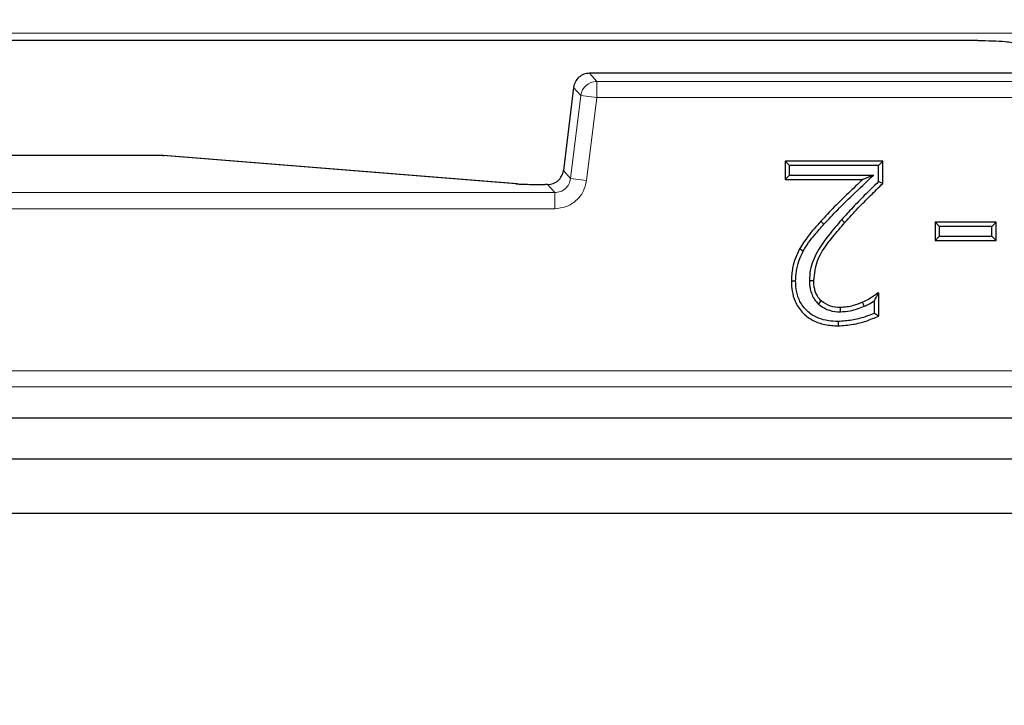
# Model space of a CAD drawing. Units: millimetres. Extents: x 0 to 420, y 0 to 297.
# Drawn here: x 105 to 114, y 61 to 67 of the extents above; entities that cross this region are included whole.
import ezdxf

# ---------------------------------------------------------------- set-up
doc = ezdxf.new("R2010")
doc.units = ezdxf.units.MM

msp = doc.modelspace()

# ---------------------------------------------------------------- linework, layer by layer
at = {"color": 8, "linetype": 'Continuous', "lineweight": 18}
for p, q in [((130.8746, 67.2791), (96.5303, 67.2791)), ((110.0992, 66.9235), (110.1632, 66.8512)), ((122.6946, 66.9235), (110.0992, 66.9235)), ((110.1632, 66.8512), (110.1632, 66.7084)), ((122.6306, 66.8512), (110.1632, 66.8512)), ((109.9575, 66.7982), (109.8669, 66.0598)), ((110.0215, 66.7258), (109.9575, 66.7982)), ((110.0215, 66.7258), (109.9309, 65.9874)), ((110.1632, 66.7084), (110.0215, 66.7258)), ((110.0726, 65.9701), (110.1632, 66.7084)), ((110.1632, 66.7084), (122.6306, 66.7084)), ((100.8729, 66.1913), (106.3034, 66.1913)), ((106.3034, 66.1913), (109.4429, 65.9404)), ((109.8669, 66.0598), (109.9309, 65.9874)), ((109.9309, 65.9874), (110.0726, 65.9701)), ((109.7047, 65.9345), (109.7047, 65.9344)), ((109.7047, 65.9344), (109.7252, 65.9344)), ((109.7252, 65.9344), (109.7892, 65.8621)), ((109.7892, 65.8621), (95.8301, 65.8621)), ((109.7892, 65.8621), (109.7892, 65.7193)), ((95.8301, 65.7193), (109.7892, 65.7193)), ((112.342, 65.6211), (112.3707, 65.5957)), ((112.1849, 65.5816), (112.1565, 65.6073)), ((171.2614, 64.2789), (94.3896, 64.2789)), ((171.2614, 64.1362), (94.3896, 64.1362))]:
    msp.add_line(p, q, dxfattribs=at)
at = {"color": 7, "linetype": 'Continuous', "lineweight": 25}
for p, q in [((113.5534, 67.2144), (101.4274, 67.2144)), ((122.6946, 66.9236), (110.0992, 66.9236)), ((110.0992, 66.9236), (110.0992, 66.9235)), ((109.9544, 66.7733), (109.8668, 66.0598)), ((109.9575, 66.7984), (109.9544, 66.7733)), ((109.9575, 66.7982), (109.9574, 66.7982)), ((106.3034, 66.1914), (100.8707, 66.1914)), ((106.3034, 66.1913), (106.3034, 66.1914)), ((106.3034, 66.1913), (106.3148, 66.191)), ((109.4543, 65.94), (106.3078, 66.1915)), ((109.8668, 66.0598), (109.8669, 66.0598)), ((111.8407, 66.1427), (111.8407, 65.98)), ((112.7086, 66.1427), (111.8407, 66.1427)), ((111.8407, 66.1427), (111.8789, 66.1044)), ((112.6704, 66.1044), (111.8789, 66.1044)), ((111.8789, 66.0182), (111.8789, 66.1044)), ((112.7086, 66.1427), (112.6704, 66.1044)), ((112.6704, 65.9599), (112.6704, 66.1044)), ((112.7086, 65.9438), (112.7086, 66.1427)), ((111.8789, 66.0182), (111.8407, 65.98)), ((111.8407, 65.98), (112.5304, 65.98)), ((111.8789, 66.0182), (112.6268, 66.0182)), ((112.6268, 66.0182), (112.5304, 65.98)), ((109.4543, 65.94), (109.4429, 65.9404)), ((109.7252, 65.9345), (109.7047, 65.9345)), ((109.7252, 65.9344), (109.7252, 65.9345)), ((113.1743, 65.6002), (113.1743, 65.4375)), ((113.7168, 65.6002), (113.1743, 65.6002)), ((113.1743, 65.6002), (113.2126, 65.5619)), ((113.2126, 65.4757), (113.2126, 65.5619)), ((113.6785, 65.5619), (113.2126, 65.5619)), ((113.7168, 65.6002), (113.6785, 65.5619)), ((113.6785, 65.4757), (113.6785, 65.5619)), ((113.7168, 65.4375), (113.7168, 65.6002)), ((113.2126, 65.4757), (113.1743, 65.4375)), ((113.2126, 65.4757), (113.6785, 65.4757)), ((113.7168, 65.4375), (113.6785, 65.4757)), ((112.0011, 65.3424), (111.9678, 65.3612)), ((113.1743, 65.4375), (113.7168, 65.4375)), ((112.0555, 65.0804), (112.0938, 65.08)), ((112.6725, 64.9673), (112.6623, 64.9673)), ((112.6648, 64.9596), (112.6623, 64.9673)), ((112.6725, 64.9673), (112.6648, 64.9596)), ((112.6725, 64.7641), (112.6725, 64.9673)), ((112.1358, 64.8707), (112.1616, 64.8989)), ((112.5432, 64.8515), (112.5284, 64.8868)), ((112.6342, 64.7886), (112.6342, 64.901)), ((112.3128, 64.7163), (112.3128, 64.678)), ((171.5397, 63.8575), (94.1113, 63.8575)), ((92.5337, 63.494), (173.1173, 63.494)), ((92.0519, 63.0123), (173.5991, 63.0123))]:
    msp.add_line(p, q, dxfattribs=at)
at = {"color": 7, "linetype": 'Continuous', "lineweight": 25, "flags": 128}
for points in [[(112.7086, 65.9438), (112.6895, 65.9519), (112.6704, 65.9599)], [(111.9332, 65.0739), (111.914, 65.0739), (111.8949, 65.0738)], [(112.3317, 64.8024), (112.3314, 64.8216), (112.3312, 64.8407)]]:
    msp.add_lwpolyline(points, dxfattribs=at)
at = {"color": 7, "linetype": 'Continuous', "lineweight": 25}
msp.add_arc((132.8255, 92.3573), 71.4286, 93.123897, 212.80962, dxfattribs=at)
at = {"color": 8, "linetype": 'Continuous', "lineweight": 18}
msp.add_arc((110.1634, 66.7082), 0.143, 90.07028, 172.92972, dxfattribs=at)
at = {"color": 7, "linetype": 'Continuous', "lineweight": 25}
for points, knots in [([(113.5534, 67.2144), (113.5972, 67.214), (113.6875, 67.2131), (113.7941, 67.2068), (113.8617, 67.1987), (113.8738, 67.193), (113.8796, 67.1903)], [0, 0, 0, 0, 0.280172, 0.576985, 0.799699, 1, 1, 1, 1]), ([(109.7252, 65.9344), (109.7428, 65.9363), (109.7774, 65.94), (109.8216, 65.9682), (109.855, 66.0087), (109.8629, 66.0425), (109.8669, 66.0598)], [0, 0, 0, 0, 0.255811, 0.5, 0.744171, 1, 1, 1, 1]), ([(112.5304, 65.98), (112.4876, 65.939), (112.4027, 65.8577), (112.2759, 65.7356), (112.1964, 65.6501), (112.1565, 65.6073)], [0, 0, 0, 0, 0.336165, 0.667928, 1, 1, 1, 1]), ([(112.1849, 65.5816), (112.2252, 65.6249), (112.3059, 65.7115), (112.4552, 65.8552), (112.5624, 65.9571), (112.6268, 66.0182)], [0, 0, 0, 0, 0.285644, 0.571267, 1, 1, 1, 1]), ([(109.4429, 65.9404), (109.4561, 65.9395), (109.4825, 65.9378), (109.5463, 65.9359), (109.6219, 65.9347), (109.6771, 65.9345), (109.7047, 65.9344)], [0, 0, 0, 0, 0.2501084, 0.5000733, 0.7499982, 1, 1, 1, 1]), ([(112.6704, 65.9599), (112.6282, 65.9184), (112.551, 65.8426), (112.4403, 65.7308), (112.3748, 65.6576), (112.342, 65.6211)], [0, 0, 0, 0, 0.376066, 0.687886, 1, 1, 1, 1]), ([(112.3707, 65.5957), (112.4104, 65.6396), (112.4844, 65.7217), (112.5987, 65.8361), (112.672, 65.9079), (112.7086, 65.9438)], [0, 0, 0, 0, 0.365778, 0.682846, 1, 1, 1, 1]), ([(112.342, 65.6211), (112.3034, 65.5762), (112.2262, 65.4863), (112.1207, 65.3423), (112.062, 65.2007), (112.0571, 65.1105), (112.0555, 65.0804)], [0, 0, 0, 0, 0.283845, 0.568198, 0.855643, 1, 1, 1, 1]), ([(112.1565, 65.6073), (112.1368, 65.5852), (112.0974, 65.5412), (112.031, 65.4615), (111.9915, 65.3988), (111.9678, 65.3612)], [0, 0, 0, 0, 0.285645, 0.571355, 1, 1, 1, 1]), ([(112.0011, 65.3424), (112.0165, 65.3677), (112.0471, 65.4184), (112.1101, 65.4973), (112.1573, 65.5505), (112.1849, 65.5816)], [0, 0, 0, 0, 0.293749, 0.587607, 1, 1, 1, 1]), ([(112.0938, 65.08), (112.1013, 65.1404), (112.1193, 65.2848), (112.2451, 65.4482), (112.3348, 65.5536), (112.3707, 65.5957)], [0, 0, 0, 0, 0.301035, 0.720593, 1, 1, 1, 1]), ([(111.9678, 65.3612), (111.9547, 65.3346), (111.9285, 65.2813), (111.9004, 65.1847), (111.8969, 65.1144), (111.8949, 65.0738)], [0, 0, 0, 0, 0.297031, 0.594211, 1, 1, 1, 1]), ([(111.9332, 65.0739), (111.9343, 65.1036), (111.9366, 65.1646), (111.9594, 65.2559), (111.9871, 65.3132), (112.0011, 65.3424)], [0, 0, 0, 0, 0.317869, 0.653697, 1, 1, 1, 1]), ([(111.8949, 65.0738), (111.8962, 65.0441), (111.8989, 64.9838), (111.9213, 64.9065), (111.954, 64.8448), (111.9898, 64.7986), (112.0333, 64.7589), (112.0822, 64.7271), (112.136, 64.7038), (112.1929, 64.6884), (112.2522, 64.6795), (112.2925, 64.6785), (112.3128, 64.678)], [0, 0, 0, 0, 0.136565, 0.277784, 0.366088, 0.456917, 0.54529, 0.636199, 0.724329, 0.814373, 0.906682, 1, 1, 1, 1]), ([(112.3128, 64.7163), (112.2831, 64.7174), (112.223, 64.7198), (112.147, 64.7394), (112.0873, 64.7683), (112.0441, 64.7996), (112.0063, 64.8381), (111.9768, 64.8816), (111.955, 64.9286), (111.942, 64.9766), (111.9343, 65.0254), (111.9336, 65.0577), (111.9332, 65.0739)], [0, 0, 0, 0, 0.15033, 0.304862, 0.393812, 0.485271, 0.574314, 0.666208, 0.75023, 0.836305, 0.917701, 1, 1, 1, 1]), ([(112.0555, 65.0804), (112.0556, 65.0749), (112.0559, 65.0586), (112.0575, 65.0369), (112.0612, 65.013), (112.0656, 64.9922), (112.0726, 64.9693), (112.0816, 64.9469), (112.0917, 64.9273), (112.102, 64.9106), (112.1119, 64.8964), (112.1233, 64.8831), (112.1316, 64.8748), (112.1358, 64.8707)], [0, 0, 0, 0, 0.070441, 0.211655, 0.282607, 0.384733, 0.487527, 0.592639, 0.698629, 0.77299, 0.84766, 0.923613, 1, 1, 1, 1]), ([(112.1616, 64.8989), (112.1567, 64.9038), (112.1468, 64.9137), (112.1343, 64.9309), (112.1231, 64.9493), (112.1142, 64.968), (112.1073, 64.9863), (112.1022, 65.0041), (112.0984, 65.0224), (112.0961, 65.038), (112.0949, 65.0507), (112.0941, 65.0637), (112.094, 65.0735), (112.0938, 65.08)], [0, 0, 0, 0, 0.104811, 0.21066, 0.319667, 0.429634, 0.521784, 0.614501, 0.708772, 0.803446, 0.852489, 0.90159, 1, 1, 1, 1]), ([(112.6623, 64.9673), (112.6503, 64.9587), (112.6264, 64.9416), (112.5829, 64.9126), (112.549, 64.8965), (112.5284, 64.8868)], [0, 0, 0, 0, 0.282053, 0.564191, 1, 1, 1, 1]), ([(112.6342, 64.901), (112.6393, 64.9106), (112.6496, 64.9299), (112.6597, 64.9497), (112.6648, 64.9596)], [0, 0, 0, 0, 0.499971, 1, 1, 1, 1]), ([(112.1358, 64.8707), (112.1603, 64.853), (112.2105, 64.8169), (112.282, 64.8034), (112.3225, 64.8026), (112.3317, 64.8024)], [0, 0, 0, 0, 0.4240574, 0.8700254, 1, 1, 1, 1]), ([(112.3312, 64.8407), (112.3008, 64.8424), (112.2389, 64.8459), (112.1877, 64.881), (112.1616, 64.8989)], [0, 0, 0, 0, 0.49066, 1, 1, 1, 1]), ([(112.5284, 64.8868), (112.5007, 64.8763), (112.4552, 64.8592), (112.3888, 64.8434), (112.3505, 64.8416), (112.3312, 64.8407)], [0, 0, 0, 0, 0.435957, 0.715447, 1, 1, 1, 1]), ([(112.3317, 64.8024), (112.3608, 64.8043), (112.4117, 64.8076), (112.4819, 64.8281), (112.5227, 64.8437), (112.5432, 64.8515)], [0, 0, 0, 0, 0.399756, 0.698586, 1, 1, 1, 1]), ([(112.5432, 64.8515), (112.5566, 64.8575), (112.5882, 64.8718), (112.6174, 64.8903), (112.6342, 64.901)], [0, 0, 0, 0, 0.42591, 1, 1, 1, 1]), ([(112.6342, 64.7886), (112.6066, 64.7779), (112.5416, 64.7528), (112.4343, 64.7239), (112.3536, 64.7188), (112.3128, 64.7163)], [0, 0, 0, 0, 0.268521, 0.630619, 1, 1, 1, 1]), ([(112.3128, 64.678), (112.3569, 64.6808), (112.4407, 64.6862), (112.5613, 64.7182), (112.6352, 64.7488), (112.6725, 64.7641)], [0, 0, 0, 0, 0.35546, 0.675353, 1, 1, 1, 1]), ([(112.6725, 64.7641), (112.6661, 64.7682), (112.6533, 64.7763), (112.6406, 64.7845), (112.6342, 64.7886)], [0, 0, 0, 0, 0.5, 1, 1, 1, 1])]:
    msp.add_open_spline(points, degree=3, knots=knots, dxfattribs=at)
msp.add_open_spline([(110.0992, 66.9235), (110.082, 66.9217), (110.0475, 66.918), (110.0028, 66.8897), (109.9693, 66.8488), (109.9615, 66.815), (109.9575, 66.7982)], degree=3, dxfattribs=at)
at = {"color": 8, "linetype": 'Continuous', "lineweight": 18}
for points, knots in [([(109.9309, 65.9874), (109.9268, 65.9701), (109.919, 65.9363), (109.8856, 65.8958), (109.8414, 65.8676), (109.8068, 65.864), (109.7892, 65.8621)], [0, 0, 0, 0, 0.255811, 0.5, 0.744171, 1, 1, 1, 1]), ([(109.7892, 65.7193), (109.8237, 65.7229), (109.8927, 65.7302), (109.9821, 65.7868), (110.0491, 65.8686), (110.0648, 65.9362), (110.0726, 65.9701)], [0, 0, 0, 0, 0.250032, 0.5, 0.749968, 1, 1, 1, 1])]:
    msp.add_open_spline(points, degree=3, knots=knots, dxfattribs=at)

doc.saveas('drawing.dxf')
